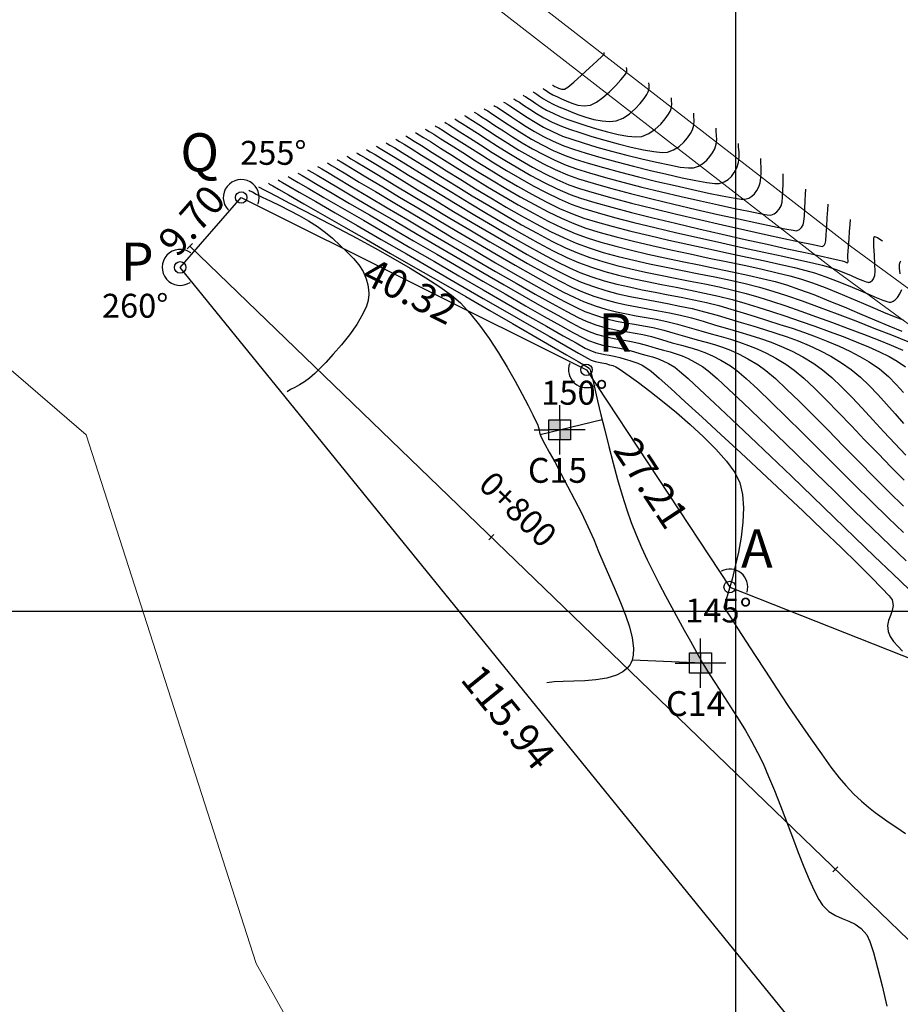
# Model space of a CAD drawing. Units: metres. Extents: x 777400 to 781000, y 8555000 to 8556364.
# Drawn here: x 777725 to 777817, y 8555559 to 8555662 of the extents above; entities that cross this region are included whole.
import ezdxf
from ezdxf.enums import TextEntityAlignment as Align

# ---------------------------------------------------------------- set-up
doc = ezdxf.new("R2010")
doc.units = ezdxf.units.M
doc.header["$LTSCALE"] = 25.4
doc.header["$MEASUREMENT"] = 0
for name, color, linetype in [('ANGULOS', 2, 'Continuous'), ('calicata', 6, 'Continuous'), ('CONT-MJR', 30, 'Continuous'), ('CONT-MNR', 124, 'Continuous'), ('COORD_LIN', 8, 'Continuous'), ('DISTANCIA', 2, 'Continuous'), ('STALBL', 7, 'Continuous'), ('VERTICES', 3, 'Continuous')]:
    doc.layers.add(name, color=color, linetype=linetype)
doc.layers.add('perimetro', color=6, linetype='Continuous', lineweight=25)
doc.layers.add('RIO', color=160, linetype='Continuous', lineweight=18)
doc.styles.add('L60', font='simplex', dxfattribs={"height": 1.524})
doc.styles.add('ROMANS', font='ROMANS')
doc.styles.add('VERTICES', font='sanssb__.ttf')

# ---------------------------------------------------------------- blocks, each defined once
blk = doc.blocks.new('sta_tic')
blk.add_line((0, -0.04165), (0, 0.04165))
blk = doc.blocks.new('lbl_tic')
blk.add_line((0, -0.04165), (0, 0.04165))

msp = doc.modelspace()

# ---------------------------------------------------------------- hatches: boundary and pattern name
h = msp.add_hatch(color=6)
h.paths.add_polyline_path([(777781.61, 8555618.95), (777781.61, 8555620), (777780.47, 8555620), (777780.47, 8555618.95)])
h.paths.add_polyline_path([(777782.74, 8555618.95), (777781.61, 8555618.95), (777781.61, 8555617.89), (777782.74, 8555617.89)])
h = msp.add_hatch(color=6)
h.paths.add_polyline_path([(777796.32, 8555594.57), (777796.32, 8555595.62), (777795.18, 8555595.62), (777795.18, 8555594.57)])
h.paths.add_polyline_path([(777797.45, 8555594.57), (777796.32, 8555594.57), (777796.32, 8555593.51), (777797.45, 8555593.51)])

# ---------------------------------------------------------------- linework, layer by layer
at = {"color": 6}
for p, q in [((777781.61, 8555620), (777781.61, 8555621.53)), ((777781.61, 8555620), (777781.61, 8555617.89)), ((777778.94, 8555618.95), (777780.47, 8555618.95)), ((777782.74, 8555618.95), (777780.47, 8555618.95)), ((777784.27, 8555618.95), (777782.74, 8555618.95)), ((777782.74, 8555617.89), (777780.47, 8555617.89)), ((777781.61, 8555616.36), (777781.61, 8555617.89)), ((777796.32, 8555595.62), (777796.32, 8555597.15)), ((777796.32, 8555595.62), (777796.32, 8555593.51)), ((777793.65, 8555594.57), (777795.18, 8555594.57)), ((777797.45, 8555594.57), (777795.18, 8555594.57)), ((777798.98, 8555594.57), (777797.45, 8555594.57)), ((777797.45, 8555593.51), (777795.18, 8555593.51)), ((777796.32, 8555591.98), (777796.32, 8555593.51))]:
    msp.add_line(p, q, dxfattribs=at)
msp.add_lwpolyline([(778406.14, 8555128.35), (778030.58, 8555347.87), (777903.23, 8555483.43), (777742.94, 8555638.13)])
for points in [[(777780.47, 8555620), (777782.74, 8555620), (777782.74, 8555617.89), (777780.47, 8555617.89)], [(777795.18, 8555595.62), (777797.45, 8555595.62), (777797.45, 8555593.51), (777795.18, 8555593.51)]]:
    msp.add_lwpolyline(points, close=True, dxfattribs=at)
at = {"layer": 'ANGULOS', "color": 8}
for centre, radius, start, end in [((777748.31, 8555643.22), 1.88, 338.9865, 223.3285), ((777741.93, 8555635.92), 1.88, 54.3336, 303.5707), ((777784.39, 8555625.22), 1.87, 158.9865, 297.9245), ((777799.37, 8555602.51), 1.88, 343.9304, 117.9245)]:
    msp.add_arc(centre, radius, start, end, dxfattribs=at)
for points in [[(777746.97, 8555641.96), (777746.93, 8555641.91), (777747.08, 8555641.81)], [(777750.09, 8555642.54), (777750.03, 8555642.56), (777749.99, 8555642.38)], [(777743.04, 8555637.47), (777743, 8555637.42), (777743.16, 8555637.33)], [(777742.94, 8555634.38), (777742.98, 8555634.33), (777743.11, 8555634.46)], [(777782.61, 8555625.91), (777782.66, 8555625.88), (777782.71, 8555626.06)], [(777785.25, 8555623.59), (777785.28, 8555623.54), (777785.42, 8555623.66)], [(777798.51, 8555604.15), (777798.48, 8555604.2), (777798.34, 8555604.08)], [(777801.2, 8555601.99), (777801.15, 8555602.01), (777801.12, 8555601.83)]]:
    msp.add_solid(points, dxfattribs=at)
at = {"layer": 'calicata', "color": 5}
for p, q in [((777779.56, 8555618.45), (777786.03, 8555620.02)), ((777796.55, 8555594.56), (777789.17, 8555594.88))]:
    msp.add_line(p, q, dxfattribs=at)
at = {"layer": 'CONT-MJR', "flags": 128}
for points, elevation in [([(777780.86, 8555654.97), (777780.88, 8555654.96), (777780.92, 8555654.93), (777780.98, 8555654.89), (777781.09, 8555654.82), (777781.25, 8555654.74), (777781.48, 8555654.64), (777781.78, 8555654.54), (777782.11, 8555654.53), (777782.45, 8555654.76), (777783.08, 8555655.29), (777783.87, 8555656.01), (777784.71, 8555656.77), (777785.47, 8555657.48), (777786.02, 8555658), (777786.23, 8555658.21), (777786.25, 8555658.3), (777786.25, 8555658.38)], 2150), ([(777775.74, 8555653.2), (777775.84, 8555653.14), (777776.06, 8555653.01), (777776.39, 8555652.79), (777776.87, 8555652.48), (777777.52, 8555652.04), (777778.24, 8555651.57), (777779.04, 8555651.08), (777779.91, 8555650.59), (777780.86, 8555650.11), (777781.9, 8555649.65), (777782.85, 8555649.31), (777784.06, 8555648.92), (777785.47, 8555648.5), (777787, 8555648.07), (777788.6, 8555647.65), (777790.19, 8555647.25), (777791.7, 8555646.9), (777793.06, 8555646.62), (777794.2, 8555646.41), (777795.07, 8555646.31), (777795.57, 8555646.32), (777796.11, 8555646.51), (777796.57, 8555646.78), (777796.96, 8555647.12), (777797.3, 8555647.5), (777797.57, 8555647.9), (777797.8, 8555648.3), (777797.96, 8555648.79), (777798.01, 8555649.27), (777797.99, 8555649.72), (777797.96, 8555650.13), (777797.95, 8555650.46)], 2145), ([(777770.62, 8555651.43), (777770.74, 8555651.36), (777771, 8555651.21), (777771.42, 8555650.94), (777772.07, 8555650.53), (777772.99, 8555649.94), (777774, 8555649.28), (777775.1, 8555648.58), (777776.27, 8555647.85), (777777.49, 8555647.12), (777778.75, 8555646.4), (777780.02, 8555645.72), (777781.29, 8555645.1), (777782.55, 8555644.56), (777783.67, 8555644.16), (777785.19, 8555643.7), (777787.03, 8555643.19), (777789.12, 8555642.64), (777791.4, 8555642.07), (777793.79, 8555641.49), (777796.22, 8555640.92), (777798.63, 8555640.36), (777800.95, 8555639.84), (777803.1, 8555639.36), (777805.03, 8555638.94), (777806.65, 8555638.59), (777807.91, 8555638.33), (777808.72, 8555638.16), (777809.03, 8555638.11), (777809.17, 8555638.17), (777809.28, 8555638.26), (777809.36, 8555638.4), (777809.4, 8555638.7), (777809.46, 8555639.34), (777809.51, 8555640.18), (777809.57, 8555641.09), (777809.62, 8555641.92), (777809.66, 8555642.53)], 2140), ([(777765.5, 8555649.66), (777765.62, 8555649.59), (777765.9, 8555649.42), (777766.39, 8555649.12), (777767.15, 8555648.65), (777768.28, 8555647.94), (777769.56, 8555647.13), (777770.96, 8555646.25), (777772.47, 8555645.31), (777774.04, 8555644.35), (777775.65, 8555643.39), (777777.26, 8555642.46), (777778.85, 8555641.57), (777780.39, 8555640.76), (777781.85, 8555640.05), (777783.2, 8555639.47), (777784.47, 8555639), (777785.89, 8555638.56), (777787.45, 8555638.13), (777789.1, 8555637.71), (777790.82, 8555637.31), (777792.6, 8555636.92), (777794.39, 8555636.55), (777796.18, 8555636.18), (777797.94, 8555635.82), (777799.64, 8555635.47), (777801.25, 8555635.12), (777802.75, 8555634.77), (777804.11, 8555634.43), (777805.31, 8555634.08), (777806.68, 8555633.62), (777808.17, 8555633.07), (777809.73, 8555632.44), (777811.34, 8555631.78), (777812.95, 8555631.1), (777814.52, 8555630.43), (777816, 8555629.8), (777817.37, 8555629.24)], 2135), ([(777760.37, 8555647.89), (777760.5, 8555647.82), (777760.79, 8555647.65), (777761.33, 8555647.33), (777762.2, 8555646.8), (777763.52, 8555646), (777765.05, 8555645.07), (777766.75, 8555644.04), (777768.58, 8555642.93), (777770.5, 8555641.77), (777772.46, 8555640.6), (777774.42, 8555639.45), (777776.34, 8555638.33), (777778.18, 8555637.28), (777779.89, 8555636.34), (777781.43, 8555635.52), (777782.77, 8555634.86), (777783.84, 8555634.38), (777785.12, 8555633.91), (777786.41, 8555633.51), (777787.69, 8555633.17), (777788.98, 8555632.88), (777790.28, 8555632.62), (777791.57, 8555632.38), (777792.86, 8555632.14), (777794.16, 8555631.88), (777795.45, 8555631.61), (777796.75, 8555631.29), (777798.04, 8555630.92), (777799.32, 8555630.53), (777800.57, 8555630.16), (777801.8, 8555629.8), (777803.01, 8555629.43), (777804.19, 8555629.06), (777805.36, 8555628.66), (777806.52, 8555628.23), (777807.66, 8555627.75), (777808.8, 8555627.22), (777809.93, 8555626.63), (777811.06, 8555625.96), (777812.06, 8555625.26), (777813.03, 8555624.45), (777813.96, 8555623.56), (777814.86, 8555622.62), (777815.76, 8555621.63), (777816.65, 8555620.62), (777817.54, 8555619.6)], 2130), ([(777755.25, 8555646.12), (777755.38, 8555646.05), (777755.68, 8555645.87), (777756.24, 8555645.54), (777757.2, 8555644.99), (777758.66, 8555644.12), (777760.4, 8555643.1), (777762.34, 8555641.95), (777764.46, 8555640.71), (777766.69, 8555639.4), (777768.98, 8555638.05), (777771.3, 8555636.7), (777773.58, 8555635.37), (777775.78, 8555634.1), (777777.85, 8555632.91), (777779.73, 8555631.83), (777781.39, 8555630.91), (777782.77, 8555630.15), (777783.82, 8555629.6), (777784.49, 8555629.29), (777785.41, 8555628.95), (777786.22, 8555628.72), (777786.95, 8555628.55), (777787.65, 8555628.43), (777788.34, 8555628.32), (777789.06, 8555628.19), (777789.86, 8555628.01), (777790.78, 8555627.76), (777791.68, 8555627.49), (777792.46, 8555627.27), (777793.14, 8555627.08), (777793.78, 8555626.89), (777794.4, 8555626.67), (777795.04, 8555626.39), (777795.74, 8555626.03), (777796.53, 8555625.56), (777797.12, 8555625.11), (777798.05, 8555624.3), (777799.29, 8555623.17), (777800.77, 8555621.77), (777802.46, 8555620.15), (777804.3, 8555618.37), (777806.27, 8555616.46), (777808.29, 8555614.49), (777810.34, 8555612.49), (777812.36, 8555610.51), (777814.31, 8555608.62), (777816.15, 8555606.84), (777817.81, 8555605.24)], 2125), ([(777750.13, 8555644.35), (777750.26, 8555644.28), (777750.56, 8555644.11), (777751.11, 8555643.82), (777752, 8555643.35), (777753.36, 8555642.64), (777754.92, 8555641.83), (777756.65, 8555640.94), (777758.49, 8555639.98), (777760.39, 8555638.97), (777762.3, 8555637.93), (777764.17, 8555636.88), (777765.96, 8555635.85), (777767.6, 8555634.84), (777769.06, 8555633.89), (777770.29, 8555633), (777771.22, 8555632.21), (777772.22, 8555631.14), (777773.23, 8555629.87), (777774.23, 8555628.47), (777775.19, 8555626.98), (777776.1, 8555625.48), (777776.94, 8555624.02), (777777.68, 8555622.67), (777778.3, 8555621.48), (777778.79, 8555620.52), (777779.12, 8555619.84), (777779.27, 8555619.52), (777779.39, 8555619.2), (777779.44, 8555618.94), (777779.49, 8555618.67), (777779.59, 8555618.35), (777779.74, 8555618.05), (777780.05, 8555617.46), (777780.51, 8555616.62), (777781.08, 8555615.58), (777781.73, 8555614.38), (777782.43, 8555613.06), (777783.15, 8555611.67), (777783.87, 8555610.25), (777784.55, 8555608.84), (777785.16, 8555607.49), (777785.67, 8555606.24), (777786.21, 8555604.92), (777786.79, 8555603.57), (777787.39, 8555602.22), (777787.96, 8555600.88), (777788.47, 8555599.58), (777788.89, 8555598.34), (777789.19, 8555597.19), (777789.32, 8555596.13), (777789.29, 8555595.38), (777789.17, 8555594.87), (777789.04, 8555594.57), (777788.96, 8555594.42), (777788.86, 8555594.27), (777788.63, 8555594), (777788.21, 8555593.65), (777787.52, 8555593.29), (777786.51, 8555592.98), (777785.39, 8555592.8), (777784.22, 8555592.7), (777783.06, 8555592.66), (777781.97, 8555592.64), (777781.02, 8555592.6), (777780.25, 8555592.49)], 2120)]:
    msp.add_lwpolyline(points, dxfattribs=dict(at, elevation=elevation))
at = {"layer": 'CONT-MNR', "flags": 128}
for points, elevation in [([(777779.84, 8555654.61), (777779.89, 8555654.58), (777780, 8555654.51), (777780.18, 8555654.39), (777780.46, 8555654.21), (777780.88, 8555653.96), (777781.38, 8555653.73), (777781.79, 8555653.54), (777782.29, 8555653.31), (777782.86, 8555653.07), (777783.48, 8555652.89), (777784.14, 8555652.82), (777784.81, 8555652.89), (777785.43, 8555653.17), (777786.12, 8555653.66), (777786.81, 8555654.28), (777787.45, 8555654.93), (777787.99, 8555655.53), (777788.38, 8555655.99), (777788.55, 8555656.23), (777788.6, 8555656.44), (777788.6, 8555656.64), (777788.59, 8555656.8)], 2149), ([(777778.81, 8555654.26), (777778.87, 8555654.23), (777779, 8555654.15), (777779.2, 8555654.02), (777779.5, 8555653.82), (777779.91, 8555653.55), (777780.38, 8555653.26), (777780.91, 8555652.98), (777781.51, 8555652.71), (777782.06, 8555652.48), (777782.74, 8555652.21), (777783.51, 8555651.91), (777784.34, 8555651.63), (777785.18, 8555651.39), (777786.02, 8555651.23), (777786.8, 8555651.17), (777787.5, 8555651.25), (777788.22, 8555651.53), (777788.88, 8555651.97), (777789.49, 8555652.5), (777790, 8555653.05), (777790.42, 8555653.57), (777790.71, 8555653.99), (777790.86, 8555654.25), (777790.95, 8555654.61), (777790.94, 8555654.95), (777790.93, 8555655.21)], 2148), ([(777776.76, 8555653.55), (777776.86, 8555653.5), (777777.06, 8555653.37), (777777.38, 8555653.17), (777777.83, 8555652.87), (777778.46, 8555652.45), (777779.16, 8555652), (777779.94, 8555651.54), (777780.81, 8555651.09), (777781.77, 8555650.67), (777782.62, 8555650.36), (777783.7, 8555650), (777784.96, 8555649.61), (777786.32, 8555649.22), (777787.71, 8555648.84), (777789.08, 8555648.5), (777790.34, 8555648.22), (777791.44, 8555648.03), (777792.31, 8555647.93), (777792.88, 8555647.96), (777793.51, 8555648.21), (777794.08, 8555648.57), (777794.56, 8555649.01), (777794.96, 8555649.47), (777795.27, 8555649.91), (777795.48, 8555650.28), (777795.63, 8555650.78), (777795.66, 8555651.26), (777795.62, 8555651.69), (777795.61, 8555652.04)], 2146), ([(777777.79, 8555653.91), (777777.86, 8555653.86), (777778.02, 8555653.77), (777778.26, 8555653.61), (777778.61, 8555653.38), (777779.09, 8555653.06), (777779.63, 8555652.71), (777780.23, 8555652.36), (777780.9, 8555652.02), (777781.64, 8555651.69), (777782.36, 8555651.41), (777783.27, 8555651.09), (777784.32, 8555650.74), (777785.45, 8555650.4), (777786.59, 8555650.08), (777787.7, 8555649.82), (777788.71, 8555649.63), (777789.56, 8555649.55), (777790.19, 8555649.61), (777790.92, 8555649.9), (777791.59, 8555650.35), (777792.16, 8555650.89), (777792.63, 8555651.44), (777792.97, 8555651.92), (777793.17, 8555652.27), (777793.29, 8555652.65), (777793.31, 8555653.02), (777793.28, 8555653.36), (777793.27, 8555653.63)], 2147), ([(777773.69, 8555652.49), (777773.81, 8555652.42), (777774.07, 8555652.27), (777774.47, 8555652.01), (777775.05, 8555651.63), (777775.84, 8555651.11), (777776.7, 8555650.54), (777777.65, 8555649.94), (777778.66, 8555649.33), (777779.75, 8555648.73), (777780.92, 8555648.15), (777782.16, 8555647.62), (777783.22, 8555647.23), (777784.58, 8555646.81), (777786.18, 8555646.35), (777787.95, 8555645.87), (777789.83, 8555645.38), (777791.76, 8555644.91), (777793.66, 8555644.46), (777795.47, 8555644.05), (777797.14, 8555643.69), (777798.58, 8555643.39), (777799.74, 8555643.18), (777800.56, 8555643.05), (777800.96, 8555643.04), (777801.36, 8555643.17), (777801.69, 8555643.37), (777801.97, 8555643.62), (777802.2, 8555643.95), (777802.42, 8555644.34), (777802.56, 8555644.77), (777802.62, 8555645.28), (777802.64, 8555645.84), (777802.64, 8555646.39), (777802.63, 8555646.89), (777802.63, 8555647.29)], 2143), ([(777774.72, 8555652.85), (777774.82, 8555652.78), (777775.05, 8555652.65), (777775.4, 8555652.42), (777775.9, 8555652.1), (777776.57, 8555651.64), (777777.3, 8555651.16), (777778.1, 8555650.65), (777778.96, 8555650.13), (777779.9, 8555649.61), (777780.92, 8555649.11), (777782.03, 8555648.63), (777783.05, 8555648.26), (777784.36, 8555647.85), (777785.89, 8555647.4), (777787.56, 8555646.94), (777789.32, 8555646.49), (777791.09, 8555646.05), (777792.8, 8555645.65), (777794.4, 8555645.29), (777795.82, 8555645), (777796.98, 8555644.8), (777797.81, 8555644.68), (777798.27, 8555644.68), (777798.78, 8555644.85), (777799.19, 8555645.1), (777799.54, 8555645.42), (777799.84, 8555645.82), (777800.11, 8555646.32), (777800.3, 8555646.88), (777800.36, 8555647.45), (777800.34, 8555647.99), (777800.3, 8555648.48), (777800.29, 8555648.87)], 2144), ([(777771.64, 8555651.78), (777771.77, 8555651.71), (777772.03, 8555651.55), (777772.47, 8555651.28), (777773.13, 8555650.85), (777774.05, 8555650.25), (777775.07, 8555649.59), (777776.17, 8555648.89), (777777.34, 8555648.17), (777778.57, 8555647.46), (777779.83, 8555646.78), (777781.12, 8555646.14), (777782.42, 8555645.58), (777783.56, 8555645.17), (777785.08, 8555644.71), (777786.92, 8555644.2), (777788.99, 8555643.65), (777791.22, 8555643.09), (777793.53, 8555642.53), (777795.87, 8555641.98), (777798.14, 8555641.46), (777800.27, 8555640.99), (777802.2, 8555640.57), (777803.84, 8555640.22), (777805.13, 8555639.96), (777805.99, 8555639.8), (777806.34, 8555639.75), (777806.65, 8555639.88), (777806.87, 8555640.08), (777807.05, 8555640.38), (777807.12, 8555640.72), (777807.18, 8555641.32), (777807.22, 8555642.07), (777807.26, 8555642.86), (777807.29, 8555643.57), (777807.31, 8555644.11)], 2141), ([(777772.67, 8555652.14), (777772.78, 8555652.07), (777773.03, 8555651.92), (777773.43, 8555651.67), (777774.01, 8555651.29), (777774.82, 8555650.76), (777775.71, 8555650.18), (777776.67, 8555649.57), (777777.69, 8555648.93), (777778.77, 8555648.31), (777779.9, 8555647.7), (777781.08, 8555647.12), (777782.29, 8555646.6), (777783.35, 8555646.22), (777784.73, 8555645.79), (777786.37, 8555645.32), (777788.21, 8555644.83), (777790.19, 8555644.32), (777792.24, 8555643.82), (777794.29, 8555643.33), (777796.3, 8555642.87), (777798.18, 8555642.45), (777799.89, 8555642.08), (777801.35, 8555641.78), (777802.51, 8555641.55), (777803.29, 8555641.42), (777803.65, 8555641.39), (777804.02, 8555641.53), (777804.3, 8555641.73), (777804.53, 8555642), (777804.73, 8555642.36), (777804.84, 8555642.74), (777804.9, 8555643.3), (777804.93, 8555643.95), (777804.95, 8555644.62), (777804.96, 8555645.23), (777804.97, 8555645.7)], 2142), ([(777767.54, 8555650.37), (777767.67, 8555650.3), (777767.95, 8555650.13), (777768.43, 8555649.84), (777769.17, 8555649.37), (777770.25, 8555648.68), (777771.47, 8555647.91), (777772.8, 8555647.07), (777774.22, 8555646.19), (777775.69, 8555645.29), (777777.19, 8555644.41), (777778.69, 8555643.57), (777780.17, 8555642.78), (777781.59, 8555642.09), (777782.94, 8555641.51), (777784.11, 8555641.08), (777785.55, 8555640.64), (777787.2, 8555640.18), (777789.03, 8555639.71), (777790.98, 8555639.24), (777793.02, 8555638.77), (777795.11, 8555638.3), (777797.2, 8555637.85), (777799.24, 8555637.41), (777801.2, 8555636.99), (777803.03, 8555636.59), (777804.7, 8555636.22), (777806.14, 8555635.89), (777807.33, 8555635.6), (777808.22, 8555635.35), (777809.42, 8555634.94), (777810.61, 8555634.49), (777811.76, 8555634.02), (777812.84, 8555633.57), (777813.81, 8555633.14), (777814.67, 8555632.78), (777815.37, 8555632.5), (777815.8, 8555632.35), (777816.04, 8555632.3), (777816.16, 8555632.3), (777816.21, 8555632.3), (777816.3, 8555632.33), (777816.47, 8555632.4), (777816.68, 8555632.53), (777816.92, 8555632.77), (777817.16, 8555633.15), (777817.36, 8555633.62)], 2137), ([(777768.57, 8555650.72), (777768.69, 8555650.65), (777768.95, 8555650.49), (777769.4, 8555650.22), (777770.09, 8555649.79), (777771.08, 8555649.15), (777772.2, 8555648.44), (777773.41, 8555647.67), (777774.7, 8555646.86), (777776.05, 8555646.04), (777777.43, 8555645.23), (777778.82, 8555644.45), (777780.19, 8555643.73), (777781.53, 8555643.08), (777782.81, 8555642.52), (777783.99, 8555642.1), (777785.51, 8555641.64), (777787.32, 8555641.14), (777789.35, 8555640.62), (777791.55, 8555640.08), (777793.85, 8555639.54), (777796.2, 8555639), (777798.54, 8555638.47), (777800.81, 8555637.97), (777802.95, 8555637.5), (777804.91, 8555637.08), (777806.61, 8555636.7), (777808.02, 8555636.39), (777809.05, 8555636.14), (777809.67, 8555635.98), (777810.5, 8555635.7), (777811.3, 8555635.38), (777812.06, 8555635.06), (777812.73, 8555634.77), (777813.29, 8555634.54), (777813.63, 8555634.41), (777813.82, 8555634.36), (777813.91, 8555634.35), (777813.94, 8555634.36), (777814, 8555634.37), (777814.12, 8555634.43), (777814.26, 8555634.53), (777814.41, 8555634.73), (777814.55, 8555635.06), (777814.58, 8555635.48), (777814.55, 8555636.25), (777814.49, 8555637.18), (777814.44, 8555638.09), (777814.42, 8555638.68), (777814.43, 8555638.98), (777814.46, 8555639.09), (777814.47, 8555639.11), (777814.51, 8555639.13), (777814.61, 8555639.12), (777814.8, 8555639.04), (777815.06, 8555638.87), (777815.33, 8555638.69)], 2138), ([(777769.59, 8555651.08), (777769.72, 8555651), (777769.99, 8555650.84), (777770.46, 8555650.55), (777771.17, 8555650.1), (777772.18, 8555649.45), (777773.31, 8555648.72), (777774.55, 8555647.94), (777775.85, 8555647.13), (777777.21, 8555646.32), (777778.59, 8555645.53), (777779.98, 8555644.79), (777781.35, 8555644.12), (777782.68, 8555643.54), (777783.78, 8555643.15), (777785.26, 8555642.7), (777787.05, 8555642.2), (777789.1, 8555641.67), (777791.34, 8555641.11), (777793.71, 8555640.53), (777796.15, 8555639.96), (777798.59, 8555639.39), (777800.99, 8555638.85), (777803.27, 8555638.34), (777805.38, 8555637.87), (777807.25, 8555637.46), (777808.82, 8555637.12), (777810.03, 8555636.85), (777810.82, 8555636.68), (777811.13, 8555636.61), (777811.37, 8555636.53), (777811.57, 8555636.44), (777811.67, 8555636.41), (777811.71, 8555636.45), (777811.74, 8555636.5), (777811.74, 8555636.62), (777811.73, 8555636.89), (777811.73, 8555637.22), (777811.75, 8555637.55), (777811.79, 8555638.14), (777811.84, 8555638.89), (777811.9, 8555639.68), (777811.96, 8555640.4), (777812, 8555640.94)], 2139), ([(777764.47, 8555649.31), (777764.59, 8555649.24), (777764.86, 8555649.08), (777765.33, 8555648.79), (777766.07, 8555648.34), (777767.16, 8555647.65), (777768.4, 8555646.87), (777769.78, 8555646.01), (777771.25, 8555645.09), (777772.8, 8555644.14), (777774.39, 8555643.18), (777776, 8555642.23), (777777.59, 8555641.32), (777779.15, 8555640.46), (777780.65, 8555639.68), (777782.05, 8555639), (777783.32, 8555638.45), (777784.68, 8555637.95), (777786.15, 8555637.49), (777787.71, 8555637.07), (777789.33, 8555636.67), (777791, 8555636.3), (777792.71, 8555635.94), (777794.42, 8555635.6), (777796.13, 8555635.26), (777797.81, 8555634.92), (777799.44, 8555634.58), (777801, 8555634.22), (777802.48, 8555633.85), (777803.86, 8555633.45), (777805.29, 8555632.98), (777806.94, 8555632.41), (777808.73, 8555631.76), (777810.61, 8555631.06), (777812.54, 8555630.32), (777814.44, 8555629.58), (777816.28, 8555628.86), (777817.99, 8555628.19)], 2134), ([(777766.52, 8555650.01), (777766.64, 8555649.94), (777766.91, 8555649.79), (777767.37, 8555649.5), (777768.09, 8555649.06), (777769.13, 8555648.39), (777770.32, 8555647.64), (777771.62, 8555646.82), (777773.01, 8555645.95), (777774.46, 8555645.06), (777775.96, 8555644.17), (777777.46, 8555643.3), (777778.95, 8555642.48), (777780.39, 8555641.72), (777781.78, 8555641.05), (777783.07, 8555640.49), (777784.34, 8555640.03), (777785.83, 8555639.57), (777787.5, 8555639.11), (777789.32, 8555638.65), (777791.24, 8555638.2), (777793.22, 8555637.76), (777795.24, 8555637.32), (777797.23, 8555636.9), (777799.18, 8555636.49), (777801.04, 8555636.1), (777802.76, 8555635.72), (777804.32, 8555635.36), (777805.66, 8555635.03), (777806.76, 8555634.72), (777808.03, 8555634.29), (777809.36, 8555633.8), (777810.7, 8555633.26), (777812.04, 8555632.7), (777813.34, 8555632.14), (777814.57, 8555631.62), (777815.69, 8555631.14), (777816.68, 8555630.74), (777817.49, 8555630.45)], 2136), ([(777761.4, 8555648.25), (777761.52, 8555648.17), (777761.8, 8555648.01), (777762.31, 8555647.7), (777763.13, 8555647.21), (777764.37, 8555646.45), (777765.8, 8555645.57), (777767.39, 8555644.6), (777769.1, 8555643.56), (777770.89, 8555642.48), (777772.72, 8555641.38), (777774.57, 8555640.29), (777776.38, 8555639.23), (777778.13, 8555638.24), (777779.78, 8555637.33), (777781.28, 8555636.54), (777782.61, 8555635.88), (777783.71, 8555635.4), (777784.97, 8555634.94), (777786.25, 8555634.53), (777787.56, 8555634.18), (777788.89, 8555633.87), (777790.23, 8555633.58), (777791.58, 8555633.32), (777792.93, 8555633.06), (777794.28, 8555632.8), (777795.62, 8555632.53), (777796.93, 8555632.24), (777798.23, 8555631.92), (777799.5, 8555631.55), (777800.76, 8555631.16), (777802.04, 8555630.77), (777803.33, 8555630.37), (777804.62, 8555629.96), (777805.91, 8555629.55), (777807.18, 8555629.11), (777808.42, 8555628.66), (777809.63, 8555628.19), (777810.8, 8555627.69), (777811.91, 8555627.17), (777812.97, 8555626.62), (777813.96, 8555626.04), (777815.02, 8555625.3), (777815.95, 8555624.51), (777816.77, 8555623.68), (777817.53, 8555622.83)], 2131), ([(777762.42, 8555648.6), (777762.55, 8555648.52), (777762.84, 8555648.35), (777763.37, 8555648.03), (777764.22, 8555647.52), (777765.49, 8555646.73), (777766.96, 8555645.83), (777768.58, 8555644.83), (777770.32, 8555643.77), (777772.13, 8555642.67), (777773.98, 8555641.56), (777775.82, 8555640.48), (777777.62, 8555639.45), (777779.34, 8555638.5), (777780.93, 8555637.66), (777782.36, 8555636.95), (777783.58, 8555636.42), (777784.91, 8555635.93), (777786.31, 8555635.49), (777787.75, 8555635.11), (777789.22, 8555634.76), (777790.73, 8555634.44), (777792.24, 8555634.13), (777793.76, 8555633.84), (777795.27, 8555633.55), (777796.75, 8555633.24), (777798.2, 8555632.92), (777799.61, 8555632.57), (777800.95, 8555632.18), (777802.31, 8555631.76), (777803.75, 8555631.3), (777805.24, 8555630.81), (777806.75, 8555630.3), (777808.27, 8555629.77), (777809.77, 8555629.23), (777811.22, 8555628.69), (777812.6, 8555628.15), (777813.88, 8555627.62), (777815.03, 8555627.1), (777816.03, 8555626.6), (777816.86, 8555626.12), (777817.74, 8555625.51)], 2132), ([(777763.45, 8555648.95), (777763.57, 8555648.88), (777763.85, 8555648.71), (777764.35, 8555648.41), (777765.14, 8555647.93), (777766.32, 8555647.19), (777767.68, 8555646.35), (777769.18, 8555645.42), (777770.78, 8555644.43), (777772.46, 8555643.41), (777774.18, 8555642.37), (777775.91, 8555641.36), (777777.61, 8555640.38), (777779.24, 8555639.48), (777780.79, 8555638.67), (777782.2, 8555637.98), (777783.45, 8555637.43), (777784.75, 8555636.96), (777786.12, 8555636.53), (777787.56, 8555636.13), (777789.05, 8555635.77), (777790.58, 8555635.43), (777792.13, 8555635.11), (777793.68, 8555634.8), (777795.24, 8555634.49), (777796.77, 8555634.19), (777798.26, 8555633.87), (777799.71, 8555633.54), (777801.1, 8555633.19), (777802.4, 8555632.82), (777803.75, 8555632.39), (777805.23, 8555631.89), (777806.81, 8555631.34), (777808.45, 8555630.76), (777810.11, 8555630.15), (777811.76, 8555629.54), (777813.36, 8555628.93), (777814.87, 8555628.34), (777816.25, 8555627.78), (777817.47, 8555627.28)], 2133), ([(777758.32, 8555647.18), (777758.45, 8555647.11), (777758.74, 8555646.94), (777759.28, 8555646.62), (777760.17, 8555646.09), (777761.52, 8555645.28), (777763.1, 8555644.33), (777764.87, 8555643.27), (777766.78, 8555642.13), (777768.78, 8555640.93), (777770.85, 8555639.7), (777772.92, 8555638.48), (777774.96, 8555637.29), (777776.93, 8555636.15), (777778.78, 8555635.1), (777780.46, 8555634.17), (777781.94, 8555633.38), (777783.17, 8555632.76), (777784.1, 8555632.34), (777785.3, 8555631.9), (777786.43, 8555631.55), (777787.52, 8555631.28), (777788.57, 8555631.06), (777789.6, 8555630.87), (777790.64, 8555630.69), (777791.69, 8555630.5), (777792.78, 8555630.27), (777793.92, 8555630), (777795.14, 8555629.65), (777796.34, 8555629.29), (777797.44, 8555628.97), (777798.47, 8555628.68), (777799.45, 8555628.4), (777800.39, 8555628.1), (777801.32, 8555627.77), (777802.25, 8555627.4), (777803.2, 8555626.96), (777804.19, 8555626.43), (777805.25, 8555625.8), (777806.11, 8555625.18), (777807.11, 8555624.33), (777808.23, 8555623.29), (777809.44, 8555622.08), (777810.74, 8555620.76), (777812.09, 8555619.36), (777813.47, 8555617.91), (777814.87, 8555616.46), (777816.25, 8555615.04), (777817.6, 8555613.69)], 2128), ([(777759.35, 8555647.54), (777759.48, 8555647.46), (777759.78, 8555647.28), (777760.34, 8555646.95), (777761.27, 8555646.4), (777762.67, 8555645.55), (777764.3, 8555644.56), (777766.12, 8555643.47), (777768.08, 8555642.29), (777770.12, 8555641.07), (777772.2, 8555639.83), (777774.28, 8555638.6), (777776.31, 8555637.43), (777778.24, 8555636.33), (777780.01, 8555635.34), (777781.59, 8555634.5), (777782.93, 8555633.83), (777783.97, 8555633.36), (777785.16, 8555632.92), (777786.32, 8555632.56), (777787.46, 8555632.26), (777788.59, 8555632.01), (777789.7, 8555631.79), (777790.82, 8555631.58), (777791.94, 8555631.38), (777793.07, 8555631.16), (777794.22, 8555630.92), (777795.39, 8555630.63), (777796.59, 8555630.29), (777797.89, 8555629.89), (777799.13, 8555629.53), (777800.32, 8555629.19), (777801.47, 8555628.84), (777802.59, 8555628.48), (777803.69, 8555628.09), (777804.78, 8555627.65), (777805.88, 8555627.15), (777807, 8555626.56), (777808.15, 8555625.88), (777809.08, 8555625.22), (777810.05, 8555624.4), (777811.07, 8555623.43), (777812.13, 8555622.35), (777813.22, 8555621.19), (777814.34, 8555619.97), (777815.47, 8555618.74), (777816.62, 8555617.51), (777817.78, 8555616.31)], 2129), ([(777756.28, 8555646.48), (777756.41, 8555646.4), (777756.72, 8555646.22), (777757.31, 8555645.87), (777758.29, 8555645.29), (777759.81, 8555644.39), (777761.59, 8555643.34), (777763.58, 8555642.15), (777765.74, 8555640.88), (777768, 8555639.54), (777770.31, 8555638.18), (777772.63, 8555636.82), (777774.89, 8555635.5), (777777.05, 8555634.26), (777779.04, 8555633.12), (777780.82, 8555632.13), (777782.34, 8555631.3), (777783.54, 8555630.68), (777784.36, 8555630.31), (777785.39, 8555629.92), (777786.31, 8555629.65), (777787.14, 8555629.45), (777787.93, 8555629.3), (777788.69, 8555629.17), (777789.47, 8555629.04), (777790.3, 8555628.89), (777791.21, 8555628.68), (777792.23, 8555628.39), (777793.36, 8555628.05), (777794.33, 8555627.78), (777795.19, 8555627.55), (777795.99, 8555627.31), (777796.77, 8555627.03), (777797.57, 8555626.68), (777798.45, 8555626.23), (777799.44, 8555625.64), (777800.12, 8555625.13), (777801.09, 8555624.29), (777802.3, 8555623.18), (777803.71, 8555621.83), (777805.28, 8555620.3), (777806.98, 8555618.62), (777808.76, 8555616.85), (777810.58, 8555615.03), (777812.41, 8555613.21), (777814.2, 8555611.44), (777815.92, 8555609.75), (777817.53, 8555608.2)], 2126), ([(777757.3, 8555646.83), (777757.43, 8555646.76), (777757.73, 8555646.58), (777758.29, 8555646.25), (777759.23, 8555645.69), (777760.65, 8555644.84), (777762.33, 8555643.84), (777764.2, 8555642.72), (777766.23, 8555641.51), (777768.36, 8555640.25), (777770.54, 8555638.95), (777772.73, 8555637.67), (777774.88, 8555636.41), (777776.94, 8555635.22), (777778.86, 8555634.13), (777780.6, 8555633.16), (777782.11, 8555632.35), (777783.34, 8555631.73), (777784.23, 8555631.32), (777785.44, 8555630.88), (777786.52, 8555630.55), (777787.52, 8555630.31), (777788.47, 8555630.13), (777789.41, 8555629.97), (777790.36, 8555629.81), (777791.37, 8555629.62), (777792.47, 8555629.37), (777793.68, 8555629.02), (777794.89, 8555628.66), (777795.95, 8555628.36), (777796.9, 8555628.1), (777797.78, 8555627.85), (777798.62, 8555627.57), (777799.46, 8555627.25), (777800.34, 8555626.85), (777801.28, 8555626.35), (777802.34, 8555625.72), (777803.13, 8555625.15), (777804.14, 8555624.29), (777805.32, 8555623.19), (777806.66, 8555621.9), (777808.11, 8555620.45), (777809.65, 8555618.9), (777811.24, 8555617.28), (777812.86, 8555615.63), (777814.47, 8555614.01), (777816.03, 8555612.44), (777817.52, 8555610.98)], 2127), ([(777752.18, 8555645.06), (777752.31, 8555644.98), (777752.64, 8555644.79), (777753.28, 8555644.42), (777754.38, 8555643.79), (777756.1, 8555642.79), (777758.14, 8555641.61), (777760.44, 8555640.28), (777762.94, 8555638.84), (777765.57, 8555637.32), (777768.27, 8555635.76), (777770.96, 8555634.2), (777773.6, 8555632.68), (777776.11, 8555631.23), (777778.42, 8555629.9), (777780.49, 8555628.72), (777782.23, 8555627.72), (777783.58, 8555626.95), (777784.49, 8555626.44), (777784.88, 8555626.23), (777785.3, 8555626.09), (777785.65, 8555626.02), (777786, 8555625.96), (777786.41, 8555625.86), (777786.82, 8555625.74), (777787.15, 8555625.65), (777787.46, 8555625.53), (777787.82, 8555625.32), (777788.16, 8555625.09), (777788.85, 8555624.6), (777789.82, 8555623.88), (777791.01, 8555622.98), (777792.36, 8555621.92), (777793.79, 8555620.75), (777795.24, 8555619.5), (777796.64, 8555618.21), (777797.92, 8555616.92), (777799.03, 8555615.66), (777799.89, 8555614.48), (777800.43, 8555613.39), (777800.71, 8555612.18), (777800.81, 8555610.79), (777800.74, 8555609.28), (777800.56, 8555607.72), (777800.28, 8555606.17), (777799.95, 8555604.68), (777799.61, 8555603.32), (777799.28, 8555602.15), (777799.01, 8555601.22), (777798.82, 8555600.61), (777798.76, 8555600.36), (777798.86, 8555600.19), (777799.01, 8555600.04), (777799.17, 8555599.79), (777799.59, 8555599.14), (777800.23, 8555598.14), (777801.05, 8555596.87), (777802.02, 8555595.37), (777803.11, 8555593.71), (777804.27, 8555591.95), (777805.46, 8555590.14), (777806.67, 8555588.36), (777807.84, 8555586.65), (777808.95, 8555585.07), (777809.95, 8555583.69), (777810.81, 8555582.57), (777811.5, 8555581.76), (777812.36, 8555580.87), (777813.14, 8555580.13), (777813.87, 8555579.5), (777814.57, 8555578.95), (777815.29, 8555578.43), (777816.03, 8555577.91), (777816.84, 8555577.37), (777817.74, 8555576.74)], 2122), ([(777753.2, 8555645.41), (777753.33, 8555645.34), (777753.66, 8555645.15), (777754.27, 8555644.8), (777755.32, 8555644.19), (777756.95, 8555643.24), (777758.89, 8555642.11), (777761.08, 8555640.84), (777763.45, 8555639.46), (777765.94, 8555638.01), (777768.51, 8555636.52), (777771.07, 8555635.03), (777773.59, 8555633.58), (777776, 8555632.19), (777778.23, 8555630.9), (777780.23, 8555629.76), (777781.95, 8555628.78), (777783.31, 8555628.02), (777784.27, 8555627.49), (777784.75, 8555627.25), (777785.35, 8555627.04), (777785.85, 8555626.91), (777786.32, 8555626.82), (777786.78, 8555626.75), (777787.28, 8555626.65), (777787.87, 8555626.49), (777788.45, 8555626.32), (777788.93, 8555626.19), (777789.36, 8555626.06), (777789.77, 8555625.91), (777790.21, 8555625.7), (777790.72, 8555625.4), (777791.15, 8555625.06), (777792, 8555624.33), (777793.21, 8555623.25), (777794.72, 8555621.87), (777796.48, 8555620.26), (777798.44, 8555618.46), (777800.53, 8555616.53), (777802.69, 8555614.51), (777804.88, 8555612.46), (777807.04, 8555610.43), (777809.1, 8555608.47), (777811.01, 8555606.64), (777812.72, 8555604.98), (777814.16, 8555603.55), (777815.28, 8555602.41), (777816.03, 8555601.59), (777816.34, 8555601.17), (777816.44, 8555600.58), (777816.35, 8555600.05), (777816.16, 8555599.54), (777815.97, 8555599.03), (777815.86, 8555598.48), (777815.92, 8555597.87), (777816.14, 8555597.33), (777816.49, 8555596.83), (777816.93, 8555596.33), (777817.43, 8555595.82)], 2123), ([(777754.23, 8555645.77), (777754.36, 8555645.69), (777754.67, 8555645.51), (777755.26, 8555645.17), (777756.26, 8555644.59), (777757.81, 8555643.68), (777759.64, 8555642.61), (777761.71, 8555641.4), (777763.95, 8555640.09), (777766.31, 8555638.7), (777768.74, 8555637.29), (777771.19, 8555635.87), (777773.58, 8555634.47), (777775.89, 8555633.14), (777778.04, 8555631.91), (777779.98, 8555630.8), (777781.67, 8555629.84), (777783.04, 8555629.08), (777784.04, 8555628.55), (777784.62, 8555628.27), (777785.4, 8555627.99), (777786.08, 8555627.8), (777786.69, 8555627.68), (777787.27, 8555627.58), (777787.88, 8555627.48), (777788.55, 8555627.34), (777789.32, 8555627.12), (777790.09, 8555626.9), (777790.73, 8555626.72), (777791.3, 8555626.56), (777791.83, 8555626.39), (777792.37, 8555626.17), (777792.96, 8555625.88), (777793.63, 8555625.48), (777794.13, 8555625.09), (777795.02, 8555624.3), (777796.25, 8555623.17), (777797.78, 8555621.74), (777799.55, 8555620.07), (777801.51, 8555618.21), (777803.62, 8555616.19), (777805.81, 8555614.09), (777808.05, 8555611.94), (777810.29, 8555609.79), (777812.46, 8555607.7), (777814.52, 8555605.72), (777816.43, 8555603.89), (777818.12, 8555602.26)], 2124), ([(777749.1, 8555644), (777749.22, 8555643.93), (777749.47, 8555643.8), (777749.88, 8555643.58), (777750.51, 8555643.27), (777751.39, 8555642.84), (777752.35, 8555642.37), (777753.35, 8555641.87), (777754.36, 8555641.34), (777755.35, 8555640.78), (777756.28, 8555640.19), (777757.13, 8555639.58), (777757.86, 8555638.96), (777758.65, 8555638.21), (777759.38, 8555637.51), (777760.03, 8555636.84), (777760.59, 8555636.18), (777761.04, 8555635.48), (777761.37, 8555634.74), (777761.54, 8555634.1), (777761.62, 8555633.57), (777761.63, 8555633.2), (777761.63, 8555633.01), (777761.62, 8555632.83), (777761.57, 8555632.46), (777761.39, 8555631.88), (777761.03, 8555631.05), (777760.39, 8555629.96), (777759.62, 8555628.87), (777758.78, 8555627.82), (777757.93, 8555626.84), (777757.14, 8555625.99), (777756.48, 8555625.3), (777756, 8555624.83), (777755.46, 8555624.35), (777754.92, 8555623.96), (777754.39, 8555623.64), (777753.91, 8555623.37), (777753.47, 8555623.14), (777753.11, 8555622.93)], 2119), ([(777751.15, 8555644.71), (777751.28, 8555644.63), (777751.6, 8555644.45), (777752.2, 8555644.1), (777753.24, 8555643.51), (777754.87, 8555642.57), (777756.8, 8555641.46), (777759, 8555640.2), (777761.39, 8555638.83), (777763.92, 8555637.37), (777766.53, 8555635.87), (777769.17, 8555634.36), (777771.77, 8555632.86), (777774.29, 8555631.41), (777776.66, 8555630.05), (777778.82, 8555628.8), (777780.73, 8555627.7), (777782.31, 8555626.78), (777783.53, 8555626.08), (777784.3, 8555625.63), (777784.59, 8555625.45), (777784.7, 8555625.34), (777784.77, 8555625.22), (777784.83, 8555625.07), (777784.9, 8555624.82), (777785.05, 8555624.17), (777785.27, 8555623.21), (777785.56, 8555621.97), (777785.91, 8555620.52), (777786.3, 8555618.91), (777786.72, 8555617.21), (777787.18, 8555615.47), (777787.65, 8555613.75), (777788.13, 8555612.11), (777788.61, 8555610.59), (777789.08, 8555609.27), (777789.6, 8555607.96), (777790.16, 8555606.66), (777790.75, 8555605.37), (777791.37, 8555604.09), (777792, 8555602.83), (777792.65, 8555601.59), (777793.31, 8555600.37), (777793.97, 8555599.17), (777794.62, 8555597.99), (777795.26, 8555596.84), (777795.89, 8555595.71), (777796.56, 8555594.53), (777797.22, 8555593.45), (777797.87, 8555592.42), (777798.51, 8555591.44), (777799.14, 8555590.48), (777799.77, 8555589.52), (777800.4, 8555588.54), (777801.03, 8555587.51), (777801.66, 8555586.4), (777802.29, 8555585.21), (777802.85, 8555584.06), (777803.43, 8555582.72), (777804.04, 8555581.23), (777804.66, 8555579.64), (777805.29, 8555578), (777805.92, 8555576.36), (777806.53, 8555574.78), (777807.12, 8555573.28), (777807.68, 8555571.94), (777808.2, 8555570.78), (777808.67, 8555569.87), (777809.08, 8555569.26), (777809.74, 8555568.61), (777810.42, 8555568.17), (777811.12, 8555567.86), (777811.81, 8555567.59), (777812.47, 8555567.28), (777813.11, 8555566.82), (777813.7, 8555566.15), (777814.01, 8555565.47), (777814.39, 8555564.31), (777814.82, 8555562.73), (777815.29, 8555560.84), (777815.78, 8555558.72)], 2121), ([(777817.2, 8555635.25), (777817.11, 8555635.84), (777817.11, 8555636.25), (777817.17, 8555636.48), (777817.25, 8555636.6)], 2137)]:
    msp.add_lwpolyline(points, dxfattribs=dict(at, elevation=elevation))
at = {"layer": 'COORD_LIN'}
for p, q in [((777800, 8555000), (777800, 8556000)), ((777400, 8555600), (778800, 8555600))]:
    msp.add_line(p, q, dxfattribs=at)
at = {"layer": 'perimetro'}
msp.add_lwpolyline([(777799.37, 8555602.51), (777881.78, 8555569.93), (777955.33, 8555521.2), (778019.43, 8555409.46), (778085.19, 8555377.87), (778279.3, 8555237.33), (778375.61, 8555164.89), (778411.27, 8555135.95), (778402.09, 8555121.3), (778215.73, 8555193.15), (778106.31, 8555238.07), (778008.28, 8555326.98), (777970.5, 8555388.35), (777938.05, 8555443.7), (777815, 8555545.91), (777741.93, 8555635.92), (777748.31, 8555643.22), (777784.39, 8555625.22), (777799.37, 8555602.51)], dxfattribs=at)
at = {"layer": 'RIO'}
msp.add_lwpolyline([(778540.85, 8555000), (778261.48, 8555146.84), (778206.56, 8555175.26), (778158.35, 8555188.69), (778101.85, 8555214.35), (778043.77, 8555252.64), (777989.46, 8555308.16), (777951.13, 8555338.56), (777929.01, 8555383.96), (777919.13, 8555423.04), (777888.31, 8555451.46), (777833.74, 8555502.55), (777774.47, 8555519.13), (777749.88, 8555563.16), (777732.1, 8555618.42), (777622.91, 8555712.56)], dxfattribs=at)
at = {"layer": 'RIO', "color": 0}
for points in [[(777961.16, 8555479.73), (777943.81, 8555502.57), (777929.58, 8555505.24), (777909.55, 8555522.31), (777904.03, 8555534.24), (777893.81, 8555550.69), (777889.44, 8555561.68), (777889.89, 8555569.77), (777891.88, 8555574.75), (777888.21, 8555582.1), (777875.5, 8555595.04), (777868.39, 8555600.96), (777853.46, 8555612.48), (777847.47, 8555616.38), (777827.04, 8555627.13), (777812, 8555638.13), (777772.32, 8555668.94)], [(777966.7, 8555456.86), (777958.51, 8555478.25), (777942.12, 8555499.84), (777928.24, 8555502.44), (777907.1, 8555520.46), (777901.39, 8555532.81), (777891.12, 8555549.34), (777886.41, 8555561.19), (777886.93, 8555570.42), (777888.59, 8555574.61), (777885.73, 8555580.34), (777873.47, 8555592.83), (777866.51, 8555598.62), (777851.73, 8555610.03), (777845.95, 8555613.78), (777825.44, 8555624.58), (777810.2, 8555635.74), (777770.39, 8555666.64)]]:
    msp.add_lwpolyline(points, dxfattribs=at)
at = {"layer": 'VERTICES', "color": 7}
for centre in [(777748.31, 8555643.22), (777741.93, 8555635.92), (777784.39, 8555625.22), (777799.37, 8555602.51)]:
    msp.add_circle(centre, 0.6, dxfattribs=at)

# ---------------------------------------------------------------- block references
at = {"layer": 'STALBL', "xscale": 9.14765906362545, "yscale": 9.14765906362545, "zscale": 9.14765906362545, "rotation": 316.0172285300437}
for name, p in [('lbl_tic', (777742.94, 8555638.13)), ('lbl_tic', (777774.44, 8555607.73)), ('sta_tic', (777810.42, 8555573.01))]:
    msp.add_blockref(name, p, dxfattribs=at)

# ---------------------------------------------------------------- texts
at = {"layer": 'ANGULOS', "color": 2, "char_height": 2.5, "attachment_point": 5}
for s, insert in [('\\A1;255°', (777751.66, 8555647.89, 2122)), ('\\A1;260°', (777737.22, 8555631.91)), ('\\A1;150°', (777783.14, 8555622.82)), ('\\A1;145°', (777798.19, 8555600.06))]:
    msp.add_mtext(s, dxfattribs=dict(at, insert=insert))
at = {"layer": 'calicata', "color": 6, "style": 'VERTICES'}
for s, p in [('C15', (777781.37, 8555614.37)), ('C14', (777795.81, 8555589.99))]:
    msp.add_text(s, height=2.6, dxfattribs=at).set_placement(p, align=Align.MIDDLE)
at = {"layer": 'DISTANCIA', "color": 150, "style": 'ROMANS'}
for s, rotation, p in [('9.70', 48.8311, (777743.42, 8555640.58)), ('40.32', 333.484, (777765.79, 8555633.1)), ('27.21', 303.427, (777790.84, 8555613.18)), ('115.94', 309.0732, (777775.92, 8555588.68))]:
    msp.add_text(s, height=3, rotation=rotation, dxfattribs=at).set_placement(p, align=Align.MIDDLE)
at = {"layer": 'STALBL', "style": 'L60'}
msp.add_text('0+800', height=2.5, rotation=316.0172, dxfattribs=at).set_placement((777775.83, 8555609.17), align=Align.BOTTOM_CENTER)
at = {"layer": 'VERTICES', "color": 7, "style": 'VERTICES'}
for s, p in [('Q', (777743.97, 8555647.42)), ('P', (777737.43, 8555636)), ('R', (777787.37, 8555628.59)), ('A', (777802.21, 8555606.01))]:
    msp.add_text(s, height=4, dxfattribs=at).set_placement(p, align=Align.MIDDLE)

doc.saveas('drawing.dxf')
